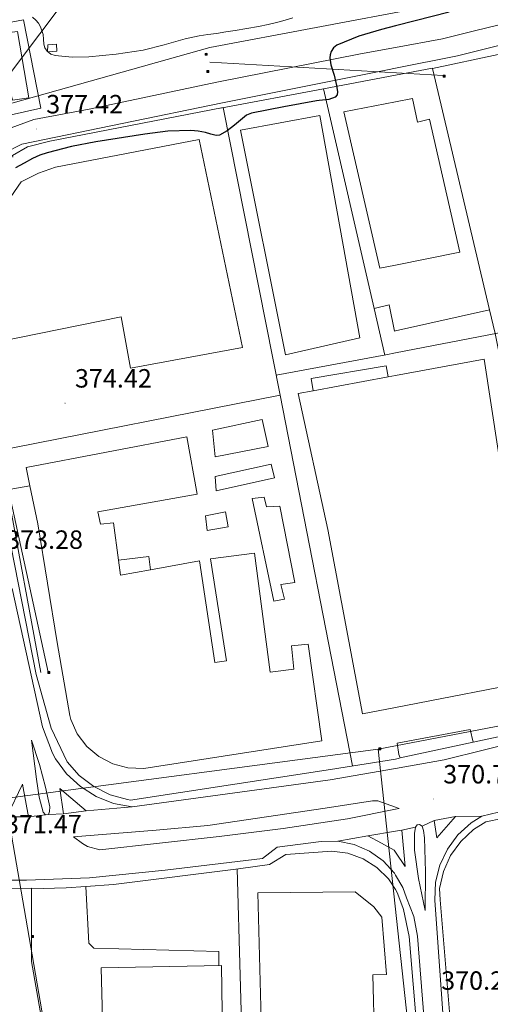
# Model space of a CAD drawing. Units: metres. Extents: x 545358 to 549833, y 4700427 to 4703428.
# Drawn here: x 548129 to 548308, y 4702299 to 4702673 of the extents above; entities that cross this region are included whole.
import ezdxf
from ezdxf.enums import TextEntityAlignment as Align

# ---------------------------------------------------------------- set-up
doc = ezdxf.new("R2010")
doc.units = ezdxf.units.M
doc.header["$MEASUREMENT"] = 0
for name, color, linetype, lineweight in [('Carátula', 7, 'Continuous', 5), ('Level 15', 1, 'Continuous', 0), ('Level 16', 1, 'Continuous', 0), ('Level 20', 19, 'Continuous', 0), ('Level 21', 19, 'Continuous', 0), ('Level 25', 1, 'Continuous', 0), ('Level 32', 19, 'Continuous', 0), ('Level 4', 36, 'Continuous', 30), ('Level 41', 19, 'Continuous', 0), ('Level 5', 36, 'Continuous', 0), ('Level 52', 1, 'Continuous', 13), ('Level 54', 13, 'Continuous', 0), ('Level 7', 1, 'Continuous', 0)]:
    doc.layers.add(name, color=color, linetype=linetype, lineweight=lineweight)
doc.styles.add('Arial', font='ARIAL.TTF', dxfattribs={"height": 0.2})

# ---------------------------------------------------------------- blocks, each defined once
blk = doc.blocks.new('5TME')
at = {"layer": 'Carátula', "color": 250, "linetype": 'Continuous', "lineweight": 5}
for p, q in [((3.7, 3.8), (-3.7, -3.8)), ((-3.7, 3.7), (3.8, -3.8))]:
    blk.add_line(p, q, dxfattribs=at)
at = {"layer": 'Carátula', "color": 250, "linetype": 'Continuous', "lineweight": 5, "flags": 128}
blk.add_lwpolyline([(-3.7, -3.8), (3.8, -3.8), (3.8, 3.7), (-3.7, 3.7), (-3.7, -3.8)], dxfattribs=at)
blk = doc.blocks.new('5PATER')
at = {"layer": 'Carátula', "linetype": 'Continuous', "lineweight": 5}
h = blk.add_hatch(color=250, dxfattribs=at)
edge = h.paths.add_edge_path()
edge.add_ellipse((0, 0), major_axis=(-1.33, -1.34), ratio=0.999422, start_angle=0, end_angle=360)

msp = doc.modelspace()

# ---------------------------------------------------------------- linework, layer by layer
at = {"layer": 'Level 15', "color": 1, "linetype": 'Continuous', "lineweight": 0}
for points in [[(548139.86, 4702663.48, 382.8), (548143.21, 4702663.75, 382.78), (548143.34, 4702661.11, 382.78), (548139.83, 4702660.84, 382.78), (548139.86, 4702663.48, 382.8)], [(548200.4, 4702479.03, 374.04), (548199.7, 4702484.58, 374.2), (548207.34, 4702486.07, 374.14), (548208.32, 4702480.41, 374.04), (548200.4, 4702479.03, 374.04)]]:
    msp.add_polyline3d(points, dxfattribs=at)
at = {"layer": 'Level 15', "color": 20, "linetype": 'Continuous', "lineweight": 13}
for points in [[(548271.81, 4702641.88, 382.09), (548278.22, 4702643.14, 381.97), (548280.14, 4702634.12, 380.86), (548284.68, 4702635.22, 380.16), (548296.19, 4702584.73, 379.13), (548271.81, 4702579.81, 378.58), (548265.9, 4702578.61, 378.45), (548252.19, 4702638.02, 382.48), (548271.81, 4702641.88, 382.09)], [(548258.31, 4702552.18, 379.68), (548230.02, 4702545.74, 378.14), (548212.97, 4702631.11, 383.85), (548243.13, 4702636.66, 383.23), (548258.31, 4702552.18, 379.68)], [(548197.29, 4702627.56, 382.65), (548213.75, 4702548.58, 382.4), (548171.29, 4702540.66, 382.03), (548167.74, 4702560.18, 381.61), (548120.92, 4702550.71, 381.5), (548115.71, 4702578.44, 381.47), (548115.64, 4702581.85, 381.5), (548115.96, 4702591.59, 386.75), (548129.74, 4702611.43, 386.41), (548136.38, 4702614.74, 383.09), (548142.84, 4702617.06, 382.81), (548197.29, 4702627.56, 382.65)], [(548269.04, 4702537.42, 377.7), (548271.8, 4702537.93, 377.69), (548305.42, 4702544.17, 377.6), (548313.42, 4702492.06, 380.46), (548315.64, 4702492.18, 380.43), (548327.88, 4702422.66, 382.32), (548271.8, 4702411.78, 379.39), (548259.3, 4702409.35, 378.73), (548246.09, 4702479.46, 378.73), (548234.86, 4702531.08, 377.79), (548240.57, 4702532.14, 377.77)], [(548240.57, 4702532.14, 377.77), (548269.04, 4702537.42, 377.7)], [(548178.91, 4702464.15, 377.87), (548197.45, 4702467.5, 377.39), (548203.2, 4702428.89, 377.36), (548207.67, 4702429.5, 377.36), (548201.59, 4702468.25, 377.13), (548218.34, 4702470.42, 376.49), (548224.23, 4702425.26, 376.88), (548233.24, 4702426.36, 376.69), (548232.37, 4702435.19, 376.48), (548238.65, 4702435.83, 376.48), (548243.86, 4702399.14, 377.95), (548176.29, 4702388.65, 379.36), (548170.31, 4702388.87, 379.48), (548164.52, 4702390.41, 379.57), (548159.22, 4702393.18, 379.64), (548154.66, 4702397.06, 379.67), (548151.07, 4702401.85, 379.67), (548148.62, 4702407.31, 379.64), (548148.2, 4702408.76, 379.63), (548143.4, 4702436.49, 379.41), (548136.07, 4702481.53, 379.13), (548133.1, 4702496.04, 378.31), (548131.69, 4702502.98, 377.92), (548192.58, 4702514.62, 377.95), (548196.52, 4702492.81, 380.65), (548158.9, 4702486.18, 379.12), (548159.88, 4702481.46, 378.62), (548164.78, 4702481.99, 378.62), (548166.73, 4702467.78, 378.29)], [(548166.73, 4702467.78, 374.65), (548178.16, 4702469.1, 374.65), (548178.91, 4702464.15, 374.67)], [(548166.73, 4702467.78, 378.29), (548167.51, 4702462.09, 378.16), (548178.91, 4702464.15, 377.87)], [(548219.62, 4702341.45, 376.65), (548256.5, 4702341.8, 376.35), (548263.62, 4702336.12, 375.84), (548266.56, 4702332.22, 375.63), (548268.4, 4702310.46, 375.39), (548263.15, 4702310.31, 375.85), (548263.86, 4702285.42, 375.85), (548221.1, 4702283.74, 376.03), (548219.62, 4702341.45, 376.65)], [(548271.8, 4702262.38, 376.8), (548272.4, 4702262.39, 376.8), (548272.99, 4702245.44, 376.67), (548271.8, 4702245.43, 376.68), (548207.41, 4702245.36, 377.18), (548207.31, 4702221.08, 376.86), (548162.48, 4702220.86, 376.88), (548160.1, 4702312.97, 377.2), (548205.78, 4702313.79, 377.47), (548206.56, 4702261.08, 377.17), (548271.8, 4702262.38, 376.8)]]:
    msp.add_polyline3d(points, dxfattribs=at)
at = {"layer": 'Level 15', "color": 1, "linetype": 'Continuous', "lineweight": 13}
for points in [[(548240.57, 4702532.14, 373.56), (548239.75, 4702536.81, 373.55), (548268.24, 4702541.56, 373.55), (548269.04, 4702537.42, 373.55)], [(548217.38, 4702491.13, 373.82), (548222.02, 4702491.75, 373.8), (548222.85, 4702487.98, 373.8), (548227.95, 4702488.33, 373.8), (548233.57, 4702459.3, 373.8), (548228.32, 4702458.47, 373.8), (548229.74, 4702452.9, 373.8), (548225.65, 4702452.22, 373.8), (548217.38, 4702491.13, 373.82)], [(548273.07, 4702393.99, 373.32), (548272.37, 4702398.23, 373.16), (548300.14, 4702403.43, 373.1), (548301.31, 4702398.68, 373.1), (548273.55, 4702392.66, 373.1), (548273.07, 4702393.99, 373.32)]]:
    msp.add_polyline3d(points, dxfattribs=at)
at = {"layer": 'Level 16', "color": 1, "linetype": 'Continuous', "lineweight": 13, "ltscale": 0.5}
for points in [[(548124.52, 4702494.52, 374.95), (548133.1, 4702496.04, 374.52)], [(548137.2, 4702425.15, 372.78), (548124.52, 4702494.52, 374.03)]]:
    msp.add_polyline3d(points, dxfattribs=at)
at = {"layer": 'Level 20', "color": 19, "linetype": 'Continuous', "lineweight": 0, "ltscale": 0.5}
for points in [[(548106.41, 4702668.41, 379.52), (548130.66, 4702673, 378.99), (548137.3, 4702639.45, 377.52), (548124.9, 4702636.63, 378.49), (548116.55, 4702632.15, 378.14), (548106.41, 4702630.25, 378.41), (548107.08, 4702634.44, 378.43), (548105.85, 4702639.8, 378.48), (548101.96, 4702658.86, 378.6)], [(548285.84, 4702654.44, 374.36), (548310.79, 4702659.88, 374.4), (548330.65, 4702666.48, 374.3), (548331.26, 4702666.77, 374.3)], [(548285.84, 4702654.44, 374.36), (548285.78, 4702654.69, 374.36), (548271.81, 4702652.03, 374.98), (548244.52, 4702646.82, 376.17), (548205.44, 4702639.47, 377.04)], [(548307.52, 4702562.81, 371.84), (548285.84, 4702654.44, 374.36)], [(548244.54, 4702646.83, 376.17), (548263.73, 4702563.38, 374.01)], [(548126.62, 4702620.84, 377.6), (548126.45, 4702621.5, 377.64), (548132.17, 4702624.73, 377.52), (548140.69, 4702626.92, 377.5), (548206.39, 4702639.66, 377.04), (548228.05, 4702530.47, 373.87), (548118.75, 4702508.96, 375.55)], [(548356.73, 4702563.35, 371.25), (548310.53, 4702554.01, 371.55), (548271.81, 4702546.47, 373.37), (548268.12, 4702545.75, 373.55), (548226.54, 4702538.08, 374.09)], [(548263.73, 4702563.38, 374.01), (548267.8, 4702545.69, 373.55)], [(548338.53, 4702407.57, 371.91), (548309.65, 4702553.83, 371.59), (548307.52, 4702562.81, 371.84)], [(548228.05, 4702530.49, 372.17), (548255.44, 4702389.62, 371.93)], [(548121.7, 4702494.02, 375.1), (548135.44, 4702424.39, 372.96), (548141.17, 4702403.99, 372.44), (548147.26, 4702391.16, 372.35), (548151.84, 4702385.97, 372.36), (548157.32, 4702381.76, 372.31), (548163.5, 4702378.67, 372.2), (548170.16, 4702376.82, 372.03), (548171.31, 4702376.63, 372), (548247.15, 4702388.3, 371.88), (548271.74, 4702392.23, 372.01), (548271.8, 4702392.25, 372.01), (548273.32, 4702392.58, 372.01)], [(548301.24, 4702398.62, 371.95), (548320.86, 4702402.87, 371.92), (548338.3, 4702407.51, 371.92), (548372.17, 4702416.11, 371.6), (548373.13, 4702416.35, 371.59)], [(548300.77, 4702188.53, 369.99), (548300.09, 4702188.38, 369.99), (548296.11, 4702250.62, 370.17), (548288.69, 4702338.81, 370.78), (548288.5, 4702343.03, 370.81), (548289.95, 4702349.51, 370.79), (548292.66, 4702355.57, 370.79), (548296.53, 4702360.96, 370.8), (548301.39, 4702365.48, 370.83), (548306.02, 4702368.41, 370.87), (548324.71, 4702372.18, 370.87)], [(548154.27, 4702343.82, 371.03), (548164.78, 4702344.6, 371.03), (548212.29, 4702350.57, 370.98), (548224.03, 4702352.14, 370.98), (548230.24, 4702356.03, 370.98), (548247.6, 4702357.23, 370.97), (548253.71, 4702356.44, 370.98), (548259.5, 4702354.36, 371), (548264.72, 4702351.08, 371.04), (548269.11, 4702346.76, 371.09), (548271.8, 4702342.63, 371.14), (548272.47, 4702341.6, 371.15), (548274.64, 4702335.84, 371.22), (548274.83, 4702335.07, 371.22), (548277.01, 4702324.89, 371.19), (548281.6, 4702269, 370.84), (548287.76, 4702188.6, 370.42)], [(548281.47, 4702270.55, 370.85), (548271.8, 4702270.39, 370.88), (548214, 4702269.48, 371.06), (548211.77, 4702350.51, 370.99)], [(548072.09, 4702187.07, 370.4), (548068.83, 4702343.29, 372.46), (548123.92, 4702343.08, 371.85), (548133.66, 4702343.23, 371.62), (548133.65, 4702315.36, 371.35), (548156.26, 4702187.11, 370.49)], [(548133.66, 4702342.88, 371.62), (548146.83, 4702343.26, 371.03), (548154.27, 4702343.82, 371.03)]]:
    msp.add_polyline3d(points, dxfattribs=at)
at = {"layer": 'Level 21', "color": 19, "linetype": 'Continuous', "lineweight": 13}
for points in [[(548124.55, 4702631.51, 377.45), (548134.6, 4702635.18, 377.47), (548155.53, 4702639.03, 377.4), (548204.02, 4702649.33, 376.75), (548258.55, 4702660.1, 375.48), (548271.81, 4702662.53, 375.16), (548289.61, 4702665.8, 374.72), (548301.82, 4702668.77, 374.6), (548311.11, 4702671.06, 374.59), (548323.96, 4702675.25, 374.3), (548339.02, 4702681.65, 373.95), (548361.26, 4702692.77, 373.61), (548372.18, 4702697.8, 373.49), (548404.12, 4702712.5, 373.13), (548423.24, 4702720.91, 372.91), (548434.38, 4702726.11, 372.88), (548448.19, 4702734.31, 372.6), (548481.4, 4702757.36, 372.48)], [(548123.05, 4702622.17, 377.36), (548130.07, 4702625.8, 377.4), (548206.14, 4702641.46, 377.13), (548268.81, 4702654.02, 375.2), (548271.81, 4702654.62, 375.13), (548295.35, 4702659.32, 374.64), (548310.94, 4702663.19, 374.25), (548322.02, 4702666.88, 374.08), (548369.48, 4702687.46, 373.56)], [(548202.37, 4702517.08, 370.94), (548221.16, 4702521.22, 370.91), (548223.43, 4702510.9, 370.86), (548203.41, 4702506.97, 370.86), (548202.37, 4702517.08, 370.94)], [(548304.5, 4702370.51, 370.57), (548333.04, 4702377.4, 370.47), (548372.17, 4702387.25, 370.1), (548408.18, 4702396.31, 369.75), (548489.72, 4702417.45, 369.18), (548557.97, 4702435.25, 368.82), (548608.71, 4702448.1, 368.46), (548693.06, 4702469.69, 369.34), (548761.22, 4702487.11, 369.11), (548813.98, 4702500.6, 368.94), (548816.82, 4702505.08, 368.98), (548827.6, 4702508.16, 369.02), (548830.1, 4702508.36, 369.02), (548836.79, 4702508.34, 369.01)], [(548203.41, 4702499.53, 370.97), (548224.64, 4702504.25, 370.96), (548225.94, 4702499.05, 370.96), (548203.79, 4702494.15, 370.97), (548203.41, 4702499.53, 370.97)], [(548171.85, 4702374.07, 370.99), (548164.87, 4702375.39, 371.07), (548158.26, 4702377.99, 371.14), (548152.24, 4702381.78, 371.19), (548147.04, 4702386.61, 371.23), (548142.84, 4702392.34, 371.26), (548141.65, 4702394.47, 371.26), (548137.85, 4702404.43, 371.29), (548126.42, 4702457.05, 372.97)], [(548522.61, 4702450.53, 368.91), (548505.74, 4702443.78, 369.21), (548501.92, 4702446.32, 369.23), (548372.17, 4702412.68, 369.5), (548336.19, 4702403.35, 369.58), (548290.25, 4702391.93, 369.96), (548271.8, 4702388.7, 370.09), (548247.05, 4702384.38, 370.25), (548171.85, 4702374.07, 370.99)], [(548139.02, 4702371.07, 371.4), (548138.17, 4702372.12, 371.4), (548136.57, 4702377.74, 371.4), (548135.56, 4702384.64, 371.4), (548133.69, 4702399.37, 371.76), (548136.77, 4702390.12, 371.44), (548139.02, 4702381.52, 371.4), (548140.67, 4702374.03, 371.4), (548140.48, 4702372.33, 371.4), (548140.17, 4702371.18, 371.4)], [(548124.33, 4702370.27, 371.08), (548130.32, 4702382.64, 371.37), (548132.62, 4702370.35, 371.08)], [(548145.9, 4702371.4, 370.84), (548144.41, 4702381.07, 371.16), (548154.43, 4702372.6, 370.83)], [(548271.8, 4702374.01, 370.79), (548273.24, 4702373.5, 370.75), (548271.8, 4702373.2, 370.76), (548253.61, 4702369.53, 370.86), (548229.16, 4702365.88, 370.68), (548204.92, 4702362.79, 370.51), (548159.64, 4702357.74, 371.07), (548154.96, 4702359.02, 371.07), (548152.99, 4702360.12, 371.07), (548149.68, 4702362.65, 371.07), (548181.05, 4702365.18, 371.05), (548200.64, 4702366.94, 371), (548245.08, 4702373.58, 370.96), (548263.1, 4702376.41, 370.96), (548265.13, 4702376.39, 370.96), (548271.8, 4702374.01, 370.79)], [(548140.17, 4702371.18, 371.4), (548139.02, 4702371.07, 371.4)], [(548154.43, 4702372.6, 370.83), (548145.9, 4702371.4, 370.84)], [(548132.62, 4702370.35, 371.08), (548124.33, 4702370.27, 371.08)], [(548279.39, 4702366.39, 370.66), (548280.03, 4702367.29, 370.66), (548280.93, 4702367.4, 370.66), (548281.94, 4702366.71, 370.66)], [(548294.62, 4702370.36, 370.74), (548287.42, 4702362.28, 370.74), (548286.42, 4702368.86, 370.82)], [(548286.42, 4702368.86, 370.82), (548294.62, 4702370.36, 370.74)], [(548293.36, 4702245.79, 369.91), (548286.67, 4702338.7, 370.54), (548286.98, 4702345.42, 370.56), (548288.6, 4702351.96, 370.58), (548291.48, 4702358.05, 370.58), (548295.49, 4702363.46, 370.59), (548300.49, 4702367.97, 370.58), (548304.5, 4702370.51, 370.57)], [(548274.14, 4702365.26, 370.9), (548275.41, 4702351.43, 370.9), (548271.8, 4702356.9, 370.9), (548271.31, 4702357.64, 370.9), (548266.43, 4702360.28, 370.9), (548261.3, 4702363.03, 371.1)], [(548261.3, 4702363.03, 371.1), (548271.8, 4702364.85, 370.94), (548274.14, 4702365.26, 370.9)], [(548281.94, 4702366.71, 370.66), (548282.48, 4702365.13, 370.66), (548282.75, 4702362.27, 370.66), (548283.18, 4702349.35, 370.66), (548283.06, 4702334.71, 370.58), (548280.51, 4702346.86, 370.66), (548279.07, 4702357.69, 370.66), (548279.07, 4702363.99, 370.66), (548279.39, 4702366.39, 370.66)], [(548005.53, 4702311.64, 371.4), (548007.29, 4702314.47, 371.46), (548013.68, 4702322.2, 371.61), (548021.04, 4702329.01, 371.73), (548029.24, 4702334.79, 371.83), (548038.13, 4702339.43, 371.91), (548047.55, 4702342.85, 371.95), (548057.35, 4702345, 371.97), (548069.22, 4702346.14, 372), (548107.43, 4702346.26, 371.62), (548131.81, 4702346.19, 371.58), (548155.71, 4702347.1, 371.37), (548184.46, 4702350.01, 371.03), (548221.3, 4702354.44, 371.03), (548226.96, 4702358.8, 370.97), (548243.62, 4702360.97, 370.84), (548249.95, 4702361.03, 370.82)], [(548249.95, 4702361.03, 370.82), (548256.16, 4702359.77, 370.81), (548261.97, 4702357.23, 370.79), (548267.12, 4702353.55, 370.79), (548271.39, 4702348.86, 370.78), (548271.8, 4702348.16, 370.78), (548274.59, 4702343.39, 370.79), (548276.03, 4702339.5, 370.79), (548278.8, 4702332.49, 370.78), (548280.1, 4702324.91, 370.78), (548283.92, 4702277.1, 370.38)]]:
    msp.add_polyline3d(points, dxfattribs=at)
at = {"layer": 'Level 25', "color": 1, "linetype": 'Continuous', "lineweight": 0}
for points in [[(548263.73, 4702563.38, 373.29), (548269.44, 4702564.73, 373.28), (548271.46, 4702554.76, 373.29), (548271.81, 4702554.84, 373.29), (548307.52, 4702562.81, 372.91)], [(548204.74, 4702313.77, 370.54), (548204.72, 4702319.18, 370.54), (548157.33, 4702320.41, 370.54), (548155.46, 4702322.35, 370.55), (548154.27, 4702343.82, 370.55)]]:
    msp.add_polyline3d(points, dxfattribs=at)
at = {"layer": 'Level 32', "color": 6, "linetype": 'Continuous', "lineweight": 0, "ltscale": 0.5}
for points in [[(548038.15, 4703015.64, 412.62), (548041.42, 4702983.11, 412.77), (548058.22, 4702815.66, 407.97), (548147.93, 4702682.56, 386.33), (548114.5, 4702637.99, 378.27), (548097.65, 4702615.52, 377.88), (548123.28, 4702502.14, 374.06), (548140.04, 4702425.24, 371.36)], [(548081.98, 4702628.8, 379.36), (548114.5, 4702637.99, 378.27), (548201.37, 4702662.52, 379.13), (548322.4, 4702685.44, 375.36), (548473.52, 4702763.55, 374.1)], [(548289.89, 4702651.84, 374.47), (548201.37, 4702656.86, 378.14)], [(548182.58, 4702025.45, 368.27), (548182.43, 4702026.6, 368.29), (548155.25, 4702194.69, 369.6), (548123.77, 4702377.24, 371.6), (548111.37, 4702449.12, 372.6), (548101.15, 4702505.39, 374.47), (548081.98, 4702628.8, 379.36)], [(548518.98, 4702456.74, 369.09), (548436.68, 4702435.18, 369.66), (548341.65, 4702410.67, 369.91), (548265.23, 4702395.97, 370.32)], [(548265.23, 4702395.97, 370.32), (548123.77, 4702377.24, 371.6), (548109.03, 4702375.28, 372.55), (547900.26, 4702386.11, 373.34), (547780.64, 4702387.6, 375.15)], [(548265.23, 4702395.97, 370.32), (548287.16, 4702193.65, 370.04), (548296.96, 4702049.56, 369.16), (548297.13, 4702047.05, 369.19)]]:
    msp.add_polyline3d(points, dxfattribs=at)
at = {"layer": 'Level 32', "color": 19, "linetype": 'Continuous', "lineweight": 0}
msp.add_polyline3d([(548110.57, 4702660.1, 379.31), (548123.24, 4702661.99, 379.48), (548122.47, 4702667.8, 379.87), (548128.34, 4702668.52, 379.95), (548132.65, 4702643.35, 378.08), (548126.47, 4702642.44, 378.15), (548125.43, 4702646.95, 378.49), (548113.89, 4702645.18, 378.46), (548110.57, 4702660.1, 379.31)], dxfattribs=at)
at = {"layer": 'Level 4', "color": 36, "linetype": 'Continuous', "lineweight": 30}
msp.add_polyline3d([(548292.12, 4702675.95, 375.01), (548279.32, 4702672.64, 375.01), (548271.81, 4702670.69, 375.01), (548266.52, 4702669.32, 375.01), (548257.91, 4702666.76, 375.01), (548249.48, 4702663.31, 375.01), (548248.26, 4702662.33, 375.01), (548247.4, 4702660.93, 375.01), (548246.98, 4702659.73, 375.01), (548246.89, 4702658.54, 375.01), (548247.29, 4702655.9, 375.01), (548248.5, 4702651.95, 375.01), (548249.46, 4702648, 375.01), (548249.81, 4702645.61, 375.01), (548249.66, 4702644.48, 375.01), (548248.95, 4702643.66, 375.01), (548246.51, 4702642.71, 375.01), (548242.84, 4702642.34, 375.01), (548241.79, 4702642.26, 375.01), (548229.45, 4702639.9, 375.01), (548217.11, 4702637.55, 375.01), (548215.33, 4702636.83, 375.01), (548213.02, 4702634.92, 375.01), (548210.73, 4702632.93, 375.01), (548207.97, 4702630.82, 375.01), (548205.03, 4702629.14, 375.01), (548203.74, 4702629.02, 375.01), (548201.74, 4702629.61, 375.01), (548199.7, 4702630.22, 375.01), (548196.9, 4702630.64, 375.01), (548194.1, 4702630.93, 375.01), (548185.43, 4702630.64, 375.01), (548176.76, 4702629.58, 375.01), (548158.1, 4702626.71, 375.01), (548148.86, 4702624.84, 375.01), (548139.67, 4702622.51, 375.01), (548136.8, 4702621.56, 375.01), (548134.07, 4702620.3, 375.01), (548130.86, 4702618.55, 375.01), (548127.66, 4702616.81, 375.01)], dxfattribs=at)
at = {"layer": 'Level 5', "color": 36, "linetype": 'Continuous', "lineweight": 0}
msp.add_polyline3d([(548232.82, 4702673.69, 380.01), (548229.97, 4702672.87, 380.01), (548227.11, 4702672.06, 380.01), (548223.5, 4702671.19, 380.01), (548219.85, 4702670.48, 380.01), (548215.4, 4702669.7, 380.01), (548210.95, 4702668.96, 380.01), (548207.43, 4702668.39, 380.01), (548203.91, 4702667.84, 380.01), (548200.64, 4702667.4, 380.01), (548197.37, 4702666.96, 380.01), (548192, 4702665.83, 380.01), (548184.07, 4702663.54, 380.01), (548176.06, 4702661.46, 380.01), (548165.8, 4702659.89, 380.01), (548155.51, 4702658.9, 380.01), (548149.12, 4702658.77, 380.01), (548142.71, 4702659.42, 380.01), (548141.05, 4702659.95, 380.01), (548139.59, 4702661.07, 380.01), (548138.75, 4702662.36, 380.01), (548138.34, 4702663.78, 380.01), (548138.25, 4702665.63, 380.01), (548138.14, 4702667.47, 380.01), (548137.16, 4702670.35, 380.01), (548136.35, 4702671.7, 380.01), (548135.34, 4702672.91, 380.01), (548134.06, 4702674.04, 380.01)], dxfattribs=at)
at = {"layer": 'Level 52', "color": 1, "linetype": 'Continuous', "lineweight": 0}
for points in [[(548139.86, 4702663.48, 382.8), (548143.21, 4702663.75, 382.78), (548143.34, 4702661.11, 382.78), (548139.83, 4702660.84, 382.78), (548139.86, 4702663.48, 382.8)], [(548269.04, 4702537.42, 373.55), (548269.04, 4702537.42, 377.7), (548240.57, 4702532.14, 377.77), (548239.75, 4702536.81, 373.55), (548268.24, 4702541.56, 373.55), (548269.04, 4702537.42, 373.55)], [(548217.38, 4702491.13, 373.82), (548222.02, 4702491.75, 373.8), (548222.85, 4702487.98, 373.8), (548227.95, 4702488.33, 373.8), (548233.57, 4702459.3, 373.8), (548228.32, 4702458.47, 373.8), (548229.74, 4702452.9, 373.8), (548225.65, 4702452.22, 373.8), (548217.38, 4702491.13, 373.82)], [(548200.4, 4702479.03, 374.04), (548199.7, 4702484.58, 374.2), (548207.34, 4702486.07, 374.14), (548208.32, 4702480.41, 374.04), (548200.4, 4702479.03, 374.04)], [(548273.07, 4702393.99, 373.32), (548272.37, 4702398.23, 373.16), (548300.14, 4702403.43, 373.1), (548301.31, 4702398.68, 373.1), (548273.55, 4702392.66, 373.1), (548273.07, 4702393.99, 373.32)]]:
    msp.add_polyline3d(points, close=True, dxfattribs=at)
at = {"layer": 'Level 52', "color": 1, "linetype": 'Continuous', "lineweight": 13}
for points in [[(548271.81, 4702641.88, 382.09), (548278.22, 4702643.14, 381.97), (548280.14, 4702634.12, 380.86), (548284.68, 4702635.22, 380.16), (548296.19, 4702584.73, 379.13), (548271.81, 4702579.81, 378.58), (548265.9, 4702578.61, 378.45), (548252.19, 4702638.02, 382.48), (548271.81, 4702641.88, 382.09)], [(548258.31, 4702552.18, 379.68), (548230.02, 4702545.74, 378.14), (548212.97, 4702631.11, 383.85), (548243.13, 4702636.66, 383.23), (548258.31, 4702552.18, 379.68)], [(548197.29, 4702627.56, 382.65), (548213.75, 4702548.58, 382.4), (548171.29, 4702540.66, 382.03), (548167.74, 4702560.18, 381.61), (548120.92, 4702550.71, 381.5), (548115.71, 4702578.44, 381.47), (548115.64, 4702581.85, 381.5), (548115.96, 4702591.59, 386.75), (548129.74, 4702611.43, 386.41), (548136.38, 4702614.74, 383.09), (548142.84, 4702617.06, 382.81), (548197.29, 4702627.56, 382.65)], [(548240.57, 4702532.14, 377.77), (548269.04, 4702537.42, 377.7), (548271.8, 4702537.93, 377.69), (548305.42, 4702544.17, 377.6), (548313.42, 4702492.06, 380.46), (548315.64, 4702492.18, 380.43), (548327.88, 4702422.66, 382.32), (548271.8, 4702411.78, 379.39), (548259.3, 4702409.35, 378.73), (548246.09, 4702479.46, 378.73), (548234.86, 4702531.08, 377.79), (548240.57, 4702532.14, 377.77)], [(548166.73, 4702467.78, 378.29), (548167.51, 4702462.09, 378.16), (548178.91, 4702464.15, 377.87), (548197.45, 4702467.5, 377.39), (548203.2, 4702428.89, 377.36), (548207.67, 4702429.5, 377.36), (548201.59, 4702468.25, 377.13), (548218.34, 4702470.42, 376.49), (548224.23, 4702425.26, 376.88), (548233.24, 4702426.36, 376.69), (548232.37, 4702435.19, 376.48), (548238.65, 4702435.83, 376.48), (548243.86, 4702399.14, 377.95), (548176.29, 4702388.65, 379.36), (548170.31, 4702388.87, 379.48), (548164.52, 4702390.41, 379.57), (548159.22, 4702393.18, 379.64), (548154.66, 4702397.06, 379.67), (548151.07, 4702401.85, 379.67), (548148.62, 4702407.31, 379.64), (548148.2, 4702408.76, 379.63), (548143.4, 4702436.49, 379.41), (548136.07, 4702481.53, 379.13), (548133.1, 4702496.04, 378.31), (548131.69, 4702502.98, 377.92), (548192.58, 4702514.62, 377.95), (548196.52, 4702492.81, 380.65), (548158.9, 4702486.18, 379.12), (548159.88, 4702481.46, 378.62), (548164.78, 4702481.99, 378.62), (548166.73, 4702467.78, 378.29)], [(548178.91, 4702464.15, 374.67), (548178.91, 4702464.15, 377.87), (548167.51, 4702462.09, 378.16), (548166.73, 4702467.78, 378.29), (548178.16, 4702469.1, 374.65), (548178.91, 4702464.15, 374.67)], [(548219.62, 4702341.45, 376.65), (548256.5, 4702341.8, 376.35), (548263.62, 4702336.12, 375.84), (548266.56, 4702332.22, 375.63), (548268.4, 4702310.46, 375.39), (548263.15, 4702310.31, 375.85), (548263.86, 4702285.42, 375.85), (548221.1, 4702283.74, 376.03), (548219.62, 4702341.45, 376.65)], [(548271.8, 4702262.38, 376.8), (548272.4, 4702262.39, 376.8), (548272.99, 4702245.44, 376.67), (548271.8, 4702245.43, 376.68), (548207.41, 4702245.36, 377.18), (548207.31, 4702221.08, 376.86), (548162.48, 4702220.86, 376.88), (548160.1, 4702312.97, 377.2), (548205.78, 4702313.79, 377.47), (548206.56, 4702261.08, 377.17), (548271.8, 4702262.38, 376.8)]]:
    msp.add_polyline3d(points, close=True, dxfattribs=at)
at = {"layer": 'Level 54', "color": 13, "linetype": 'Continuous', "lineweight": 0}
for points in [[(548124.33, 4702370.27, 371.08), (548132.62, 4702370.35, 371.08), (548139.02, 4702371.07, 371.4), (548140.17, 4702371.18, 371.4), (548145.9, 4702371.4, 370.84), (548154.43, 4702372.6, 370.83), (548171.85, 4702374.07, 370.99), (548247.05, 4702384.38, 370.25), (548271.8, 4702388.7, 370.09), (548290.25, 4702391.93, 369.96), (548336.19, 4702403.35, 369.58)], [(548333.04, 4702377.4, 370.47), (548304.5, 4702370.51, 370.57), (548304.5, 4702370.51, 370.57), (548294.62, 4702370.36, 370.74), (548286.42, 4702368.86, 370.82), (548281.94, 4702366.71, 370.66), (548280.93, 4702367.4, 370.66), (548280.03, 4702367.29, 370.66), (548279.39, 4702366.39, 370.66), (548274.14, 4702365.26, 370.9), (548271.8, 4702364.85, 370.94), (548261.3, 4702363.03, 371.1), (548249.95, 4702361.03, 370.82), (548243.62, 4702360.97, 370.84), (548226.96, 4702358.8, 370.97), (548221.3, 4702354.44, 371.03), (548184.46, 4702350.01, 371.03), (548155.71, 4702347.1, 371.37), (548131.81, 4702346.19, 371.58), (548107.43, 4702346.26, 371.62)]]:
    msp.add_polyline3d(points, dxfattribs=at)
at = {"layer": 'Level 54', "color": 19, "linetype": 'Continuous', "lineweight": 0}
msp.add_polyline3d([(548271.8, 4702374.01, 370.79), (548273.24, 4702373.5, 370.75), (548271.8, 4702373.2, 370.76), (548253.61, 4702369.53, 370.86), (548229.16, 4702365.88, 370.68), (548204.92, 4702362.79, 370.51), (548159.64, 4702357.74, 371.07), (548154.96, 4702359.02, 371.07), (548152.99, 4702360.12, 371.07), (548149.68, 4702362.65, 371.07), (548181.05, 4702365.18, 371.05), (548200.64, 4702366.94, 371), (548245.08, 4702373.58, 370.96), (548263.1, 4702376.41, 370.96), (548265.13, 4702376.39, 370.96), (548271.8, 4702374.01, 370.79)], close=True, dxfattribs=at)

# ---------------------------------------------------------------- block references
at = {"layer": 'Level 32', "color": 19, "linetype": 'Continuous', "lineweight": 0, "xscale": 0.09999983015004542, "yscale": 0.09999983015004542}
for p in [(548200.01, 4702659.89, 378.7), (548200.62, 4702653.41, 377.58), (548290.29, 4702651.55, 374.45), (548140.3, 4702425.07, 371.35), (548265.81, 4702396.08, 370.32), (548134.05, 4702324.81, 370.99)]:
    msp.add_blockref('5TME', p, dxfattribs=at)
at = {"layer": 'Level 7', "color": 19, "linetype": 'Continuous', "lineweight": 0, "xscale": 0.09999983015004542, "yscale": 0.09999983015004542}
for p in [(548135.53, 4702631.52, 377.43), (548146.44, 4702527.39, 374.43), (548286.16, 4702377.04, 370.78)]:
    msp.add_blockref('5PATER', p, dxfattribs=at)

# ---------------------------------------------------------------- texts
at = {"layer": 'Level 41', "color": 19, "linetype": 'Continuous', "lineweight": 0, "style": 'Arial'}
for s, p in [('377.42', (548139.28, 4702635.27, 377.43)), ('374.42', (548150.19, 4702531.14, 374.43)), ('373.28', (548124.09, 4702469.88, 373.29)), ('370.77', (548289.91, 4702380.79, 370.78)), ('371.47', (548123.64, 4702361.85, 371.48)), ('370.20', (548289.13, 4702302.41, 370.21))]:
    msp.add_text(s, height=7, dxfattribs=at).set_placement(p, align=Align.BOTTOM_LEFT)

doc.saveas('drawing.dxf')
